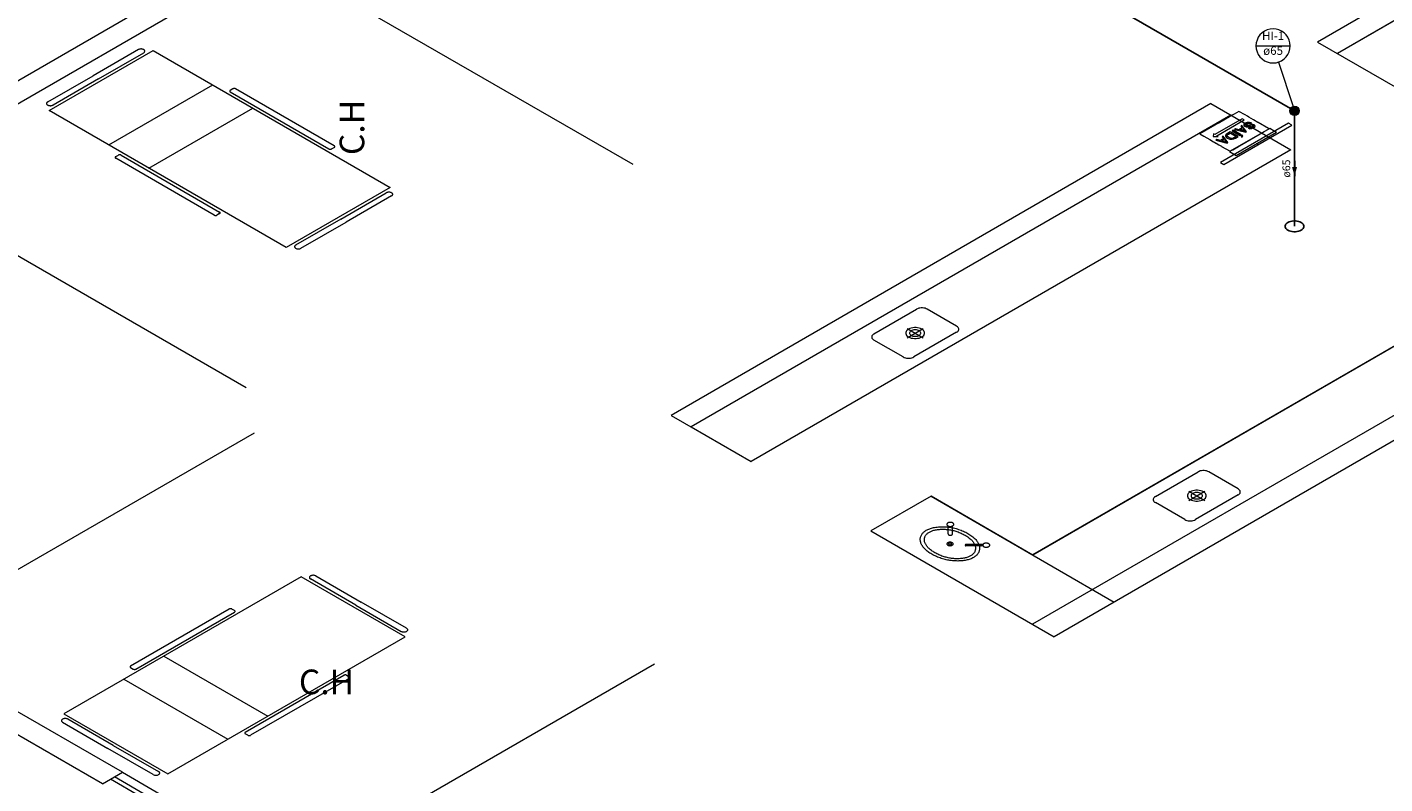
# Model space of a CAD drawing. Units: millimetres. Extents: x 385 to 969, y -103 to 103.
# Drawn here: x 660 to 678, y 65 to 74 of the extents above; entities that cross this region are included whole.
import ezdxf

# ---------------------------------------------------------------- set-up
doc = ezdxf.new("R2010")
doc.units = ezdxf.units.MM
doc.header["$MEASUREMENT"] = 0
for name, color, linetype in [('_ARQ_.10_ELEVISTA1', 1, 'Continuous'), ('_ARQ_.20_ELEVISTA2', 2, 'Continuous'), ('_ARQ_.20_TEXTO', 2, 'Continuous'), ('_ARQ_.30_ALVEXT', 4, 'Continuous'), ('MOBILIA', 253, 'Continuous'), ('Nível_15', 74, 'Continuous')]:
    doc.layers.add(name, color=color, linetype=linetype)
for name, color, linetype, lineweight in [('_ARQ_.20_ESQBXA', 2, 'Continuous', 15), ('HI-Colunas', 4, 'Continuous', 13), ('HI-Condutos (Alimentador e Sub-Ramal)', 10, 'Continuous', 25), ('HI-Indicação coluna', 12, 'Continuous', 13), ('HI-Sentido conduto', 10, 'Continuous', 30), ('HI-Textos conduto', 7, 'Continuous', 9), ('peças sanit', 252, 'Continuous', 9), ('PI-Sinalização', 22, 'Continuous', 18), ('Simbolos', 5, 'Continuous', 20)]:
    doc.layers.add(name, color=color, linetype=linetype, lineweight=lineweight)
doc.styles.add('Arial', font='arial.ttf')

msp = doc.modelspace()

# ---------------------------------------------------------------- hatches: boundary and pattern name
at = {"layer": 'HI-Colunas', "linetype": 'Continuous'}
msp.add_hatch(color=4, dxfattribs=at).paths.add_polyline_path([(676.4702, 73.3344), (676.47, 73.3396), (676.4693, 73.3448), (676.4682, 73.3499), (676.4666, 73.3549), (676.4646, 73.3598), (676.4622, 73.3644), (676.4594, 73.3688), (676.4562, 73.373), (676.4526, 73.3768), (676.4488, 73.3804), (676.4446, 73.3836), (676.4402, 73.3864), (676.4356, 73.3888), (676.4307, 73.3908), (676.4257, 73.3924), (676.4206, 73.3935), (676.4154, 73.3942), (676.4102, 73.3944), (676.405, 73.3942), (676.3998, 73.3935), (676.3947, 73.3924), (676.3897, 73.3908), (676.3849, 73.3888), (676.3802, 73.3864), (676.3758, 73.3836), (676.3716, 73.3804), (676.3678, 73.3768), (676.3643, 73.373), (676.3611, 73.3688), (676.3583, 73.3644), (676.3558, 73.3598), (676.3538, 73.3549), (676.3523, 73.3499), (676.3511, 73.3448), (676.3504, 73.3396), (676.3502, 73.3344), (676.3504, 73.3292), (676.3511, 73.324), (676.3523, 73.3189), (676.3538, 73.3139), (676.3558, 73.3091), (676.3583, 73.3044), (676.3611, 73.3), (676.3643, 73.2959), (676.3678, 73.292), (676.3716, 73.2885), (676.3758, 73.2853), (676.3802, 73.2825), (676.3849, 73.28), (676.3897, 73.278), (676.3947, 73.2765), (676.3998, 73.2753), (676.405, 73.2746), (676.4102, 73.2744), (676.4154, 73.2746), (676.4206, 73.2753), (676.4257, 73.2765), (676.4307, 73.278), (676.4356, 73.28), (676.4402, 73.2825), (676.4446, 73.2853), (676.4488, 73.2885), (676.4526, 73.292), (676.4562, 73.2959), (676.4594, 73.3), (676.4622, 73.3044), (676.4646, 73.3091), (676.4666, 73.3139), (676.4682, 73.3189), (676.4693, 73.324), (676.47, 73.3292)])
at = {"layer": 'HI-Sentido conduto', "linetype": 'Continuous'}
msp.add_hatch(color=10, dxfattribs=at).paths.add_polyline_path([(676.4102, 72.4844), (676.4426, 72.6052), (676.3779, 72.6052)])

# ---------------------------------------------------------------- linework, layer by layer
at = {"layer": '_ARQ_.10_ELEVISTA1', "color": 251, "lineweight": 5, "true_color": 0x636466}
for p, q in [((660.2284, 73.3392), (661.5794, 74.1192)), ((661.3889, 74.1292), (660.8, 73.7892)), ((660.8693, 73.7492), (661.4581, 74.0892)), ((661.5794, 74.1192), (664.6624, 72.3392)), ((660.2111, 73.4492), (660.8, 73.7892)), ((660.8693, 73.7492), (660.2804, 73.4092)), ((661.0054, 72.8906), (662.3564, 73.6706)), ((662.6186, 73.6192), (662.584, 73.5992)), ((662.584, 73.5792), (663.8657, 72.8392)), ((663.935, 72.8792), (662.6533, 73.6192)), ((663.3114, 71.5592), (660.2284, 73.3392)), ((661.525, 72.5906), (662.876, 73.3706)), ((663.9003, 72.8392), (663.935, 72.8592)), ((661.0944, 72.7392), (661.1291, 72.7592)), ((662.3761, 71.9792), (661.0944, 72.7192)), ((661.1637, 72.7592), (662.4454, 72.0192)), ((664.6624, 72.3392), (663.3114, 71.5592)), ((664.0216, 71.9292), (664.6105, 72.2692)), ((664.6798, 72.2292), (664.0909, 71.8892)), ((662.4454, 71.9992), (662.4108, 71.9792)), ((664.0216, 71.9292), (663.4327, 71.5892)), ((663.502, 71.5492), (664.0909, 71.8892)), ((663.502, 71.5492), (664.0909, 71.8892)), ((663.5055, 67.2847), (660.4224, 65.5047)), ((664.8565, 66.5047), (663.5055, 67.2847)), ((664.2156, 66.9147), (663.6267, 67.2547)), ((663.696, 67.2947), (664.2849, 66.9547)), ((663.696, 67.2947), (664.2849, 66.9547)), ((662.5702, 66.8647), (661.2884, 66.1247)), ((662.6394, 66.8447), (662.6048, 66.8647)), ((664.2156, 66.9147), (664.8045, 66.5747)), ((664.8738, 66.6147), (664.2849, 66.9547)), ((661.3577, 66.0847), (662.6394, 66.8247)), ((661.7734, 64.7247), (664.8565, 66.5047)), ((661.719, 66.2533), (663.07, 65.4733)), ((661.2884, 66.1047), (661.3231, 66.0847)), ((662.778, 65.2647), (664.0597, 66.0047)), ((664.0944, 66.0047), (664.129, 65.9847)), ((661.1994, 65.9533), (662.5504, 65.1733)), ((664.129, 65.9647), (662.8473, 65.2247)), ((660.4224, 65.5047), (661.7734, 64.7247)), ((660.4051, 65.3947), (660.994, 65.0547)), ((661.0633, 65.0947), (660.4744, 65.4347)), ((661.0633, 65.0947), (661.6522, 64.7547)), ((662.8127, 65.2247), (662.778, 65.2447)), ((661.5829, 64.7147), (660.994, 65.0547))]:
    msp.add_line(p, q, dxfattribs=at)
for points in [[(661.4581, 74.1292), (661.4516, 74.1323), (661.4442, 74.1348), (661.4362, 74.1365), (661.4278, 74.1373), (661.4192, 74.1373), (661.4108, 74.1365), (661.4028, 74.1348), (661.3954, 74.1323), (661.3889, 74.1292)], [(661.4581, 74.0892), (661.4636, 74.0929), (661.4679, 74.0972), (661.4708, 74.1018), (661.4723, 74.1067), (661.4723, 74.1116), (661.4708, 74.1165), (661.4679, 74.1211), (661.4636, 74.1254), (661.4581, 74.1292)], [(662.584, 73.5992), (662.5812, 73.5973), (662.5791, 73.5951), (662.5776, 73.5928), (662.5769, 73.5904), (662.5769, 73.5879), (662.5776, 73.5855), (662.5791, 73.5832), (662.5812, 73.581), (662.584, 73.5792)], [(662.6533, 73.6192), (662.65, 73.6207), (662.6463, 73.622), (662.6423, 73.6228), (662.6381, 73.6232), (662.6338, 73.6232), (662.6296, 73.6228), (662.6256, 73.622), (662.6219, 73.6207), (662.6186, 73.6192)], [(660.2111, 73.4492), (660.2056, 73.4454), (660.2013, 73.4411), (660.1984, 73.4365), (660.1969, 73.4316), (660.1969, 73.4267), (660.1984, 73.4218), (660.2013, 73.4172), (660.2056, 73.4129), (660.2111, 73.4092)], [(660.2111, 73.4092), (660.2142, 73.4075), (660.2176, 73.406), (660.2212, 73.4047), (660.225, 73.4035), (660.229, 73.4026), (660.233, 73.4018), (660.2372, 73.4013), (660.2414, 73.401), (660.2457, 73.4009), (660.25, 73.401), (660.2542, 73.4013), (660.2584, 73.4018), (660.2625, 73.4026), (660.2664, 73.4035), (660.2702, 73.4047), (660.2738, 73.406), (660.2772, 73.4075), (660.2804, 73.4092)], [(663.935, 72.8592), (663.9377, 72.861), (663.9399, 72.8632), (663.9413, 72.8655), (663.9421, 72.8679), (663.9421, 72.8704), (663.9413, 72.8728), (663.9399, 72.8751), (663.9377, 72.8773), (663.935, 72.8792)], [(661.0944, 72.7392), (661.0917, 72.7373), (661.0895, 72.7351), (661.0881, 72.7328), (661.0873, 72.7304), (661.0873, 72.7279), (661.0881, 72.7255), (661.0895, 72.7232), (661.0917, 72.721), (661.0944, 72.7192)], [(661.1637, 72.7592), (661.1604, 72.7607), (661.1567, 72.762), (661.1527, 72.7628), (661.1485, 72.7632), (661.1442, 72.7632), (661.14, 72.7628), (661.136, 72.762), (661.1323, 72.7607), (661.1291, 72.7592)], [(663.8657, 72.8392), (663.869, 72.8376), (663.8727, 72.8363), (663.8767, 72.8355), (663.8809, 72.8351), (663.8852, 72.8351), (663.8894, 72.8355), (663.8934, 72.8363), (663.8971, 72.8376), (663.9003, 72.8392)], [(664.6798, 72.2692), (664.6732, 72.2723), (664.6658, 72.2748), (664.6578, 72.2765), (664.6494, 72.2773), (664.6409, 72.2773), (664.6324, 72.2765), (664.6244, 72.2748), (664.617, 72.2723), (664.6105, 72.2692)], [(664.6798, 72.2292), (664.6853, 72.2329), (664.6895, 72.2372), (664.6924, 72.2418), (664.6939, 72.2467), (664.6939, 72.2516), (664.6924, 72.2565), (664.6895, 72.2611), (664.6853, 72.2654), (664.6798, 72.2692)], [(662.3761, 71.9792), (662.3794, 71.9776), (662.3831, 71.9763), (662.3871, 71.9755), (662.3913, 71.9751), (662.3956, 71.9751), (662.3998, 71.9755), (662.4038, 71.9763), (662.4075, 71.9776), (662.4108, 71.9792)], [(662.4454, 71.9992), (662.4482, 72.001), (662.4503, 72.0032), (662.4518, 72.0055), (662.4525, 72.0079), (662.4525, 72.0104), (662.4518, 72.0128), (662.4503, 72.0151), (662.4482, 72.0173), (662.4454, 72.0192)], [(663.4327, 71.5892), (663.4298, 71.5873), (663.4272, 71.5854), (663.4249, 71.5833), (663.4229, 71.5811), (663.4213, 71.5788), (663.42, 71.5765), (663.4191, 71.5741), (663.4185, 71.5716), (663.4183, 71.5692), (663.4185, 71.5667), (663.4191, 71.5642), (663.42, 71.5618), (663.4213, 71.5595), (663.4229, 71.5572), (663.4249, 71.555), (663.4272, 71.5529), (663.4298, 71.551), (663.4327, 71.5492)], [(663.4327, 71.5492), (663.4392, 71.546), (663.4466, 71.5435), (663.4546, 71.5418), (663.4631, 71.541), (663.4716, 71.541), (663.48, 71.5418), (663.488, 71.5435), (663.4954, 71.546), (663.502, 71.5492)], [(663.6267, 67.2947), (663.6212, 67.2909), (663.617, 67.2867), (663.614, 67.282), (663.6126, 67.2772), (663.6126, 67.2722), (663.614, 67.2674), (663.617, 67.2628), (663.6212, 67.2585), (663.6267, 67.2547)], [(663.696, 67.2947), (663.6895, 67.2979), (663.6821, 67.3003), (663.674, 67.302), (663.6656, 67.3029), (663.6571, 67.3029), (663.6487, 67.302), (663.6407, 67.3003), (663.6333, 67.2979), (663.6267, 67.2947)], [(662.6048, 66.8647), (662.6015, 66.8663), (662.5978, 66.8675), (662.5938, 66.8684), (662.5896, 66.8688), (662.5854, 66.8688), (662.5811, 66.8684), (662.5771, 66.8675), (662.5734, 66.8663), (662.5702, 66.8647)], [(662.6394, 66.8247), (662.6422, 66.8266), (662.6443, 66.8287), (662.6458, 66.831), (662.6465, 66.8335), (662.6465, 66.8359), (662.6458, 66.8384), (662.6443, 66.8407), (662.6422, 66.8428), (662.6394, 66.8447)], [(664.8045, 66.5747), (664.8111, 66.5715), (664.8184, 66.5691), (664.8265, 66.5674), (664.8349, 66.5665), (664.8434, 66.5665), (664.8518, 66.5674), (664.8599, 66.5691), (664.8673, 66.5715), (664.8738, 66.5747)], [(664.8738, 66.5747), (664.8793, 66.5785), (664.8836, 66.5828), (664.8865, 66.5874), (664.888, 66.5922), (664.888, 66.5972), (664.8865, 66.602), (664.8836, 66.6067), (664.8793, 66.6109), (664.8738, 66.6147)], [(661.2884, 66.1247), (661.2857, 66.1228), (661.2836, 66.1207), (661.2821, 66.1184), (661.2814, 66.1159), (661.2814, 66.1135), (661.2821, 66.111), (661.2836, 66.1087), (661.2857, 66.1066), (661.2884, 66.1047)], [(661.3231, 66.0847), (661.3264, 66.0831), (661.3301, 66.0819), (661.3341, 66.081), (661.3383, 66.0806), (661.3425, 66.0806), (661.3467, 66.081), (661.3508, 66.0819), (661.3545, 66.0831), (661.3577, 66.0847)], [(664.0944, 66.0047), (664.0911, 66.0063), (664.0874, 66.0075), (664.0834, 66.0084), (664.0792, 66.0088), (664.0749, 66.0088), (664.0707, 66.0084), (664.0667, 66.0075), (664.063, 66.0063), (664.0597, 66.0047)], [(664.129, 65.9647), (664.1318, 65.9666), (664.1339, 65.9687), (664.1354, 65.971), (664.1361, 65.9735), (664.1361, 65.9759), (664.1354, 65.9784), (664.1339, 65.9807), (664.1318, 65.9828), (664.129, 65.9847)], [(660.4744, 65.4347), (660.4678, 65.4379), (660.4604, 65.4403), (660.4524, 65.442), (660.444, 65.4429), (660.4355, 65.4429), (660.4271, 65.442), (660.419, 65.4403), (660.4116, 65.4379), (660.4051, 65.4347)], [(660.4051, 65.4347), (660.3996, 65.4309), (660.3953, 65.4267), (660.3924, 65.422), (660.3909, 65.4172), (660.3909, 65.4122), (660.3924, 65.4074), (660.3953, 65.4028), (660.3996, 65.3985), (660.4051, 65.3947)], [(662.778, 65.2647), (662.7753, 65.2628), (662.7731, 65.2607), (662.7717, 65.2584), (662.7709, 65.2559), (662.7709, 65.2535), (662.7717, 65.251), (662.7731, 65.2487), (662.7753, 65.2466), (662.778, 65.2447)], [(662.8127, 65.2247), (662.8159, 65.2231), (662.8196, 65.2219), (662.8236, 65.221), (662.8278, 65.2206), (662.8321, 65.2206), (662.8363, 65.221), (662.8403, 65.2219), (662.844, 65.2231), (662.8473, 65.2247)], [(661.6522, 64.7147), (661.6577, 64.7185), (661.6619, 64.7228), (661.6649, 64.7274), (661.6663, 64.7322), (661.6663, 64.7372), (661.6649, 64.742), (661.6619, 64.7467), (661.6577, 64.7509), (661.6522, 64.7547)], [(661.5829, 64.7147), (661.5894, 64.7115), (661.5968, 64.7091), (661.6049, 64.7074), (661.6133, 64.7065), (661.6218, 64.7065), (661.6302, 64.7074), (661.6382, 64.7091), (661.6456, 64.7115), (661.6522, 64.7147)]]:
    msp.add_lwpolyline(points, dxfattribs=at)
at = {"layer": '_ARQ_.20_ELEVISTA2', "color": 251, "lineweight": 5, "true_color": 0x636466}
for points in [[(671.6263, 67.8878), (671.6365, 67.8934), (671.6473, 67.8987), (671.6585, 67.9036), (671.6702, 67.9081), (671.6823, 67.9123), (671.6948, 67.916), (671.7077, 67.9194), (671.7208, 67.9224), (671.7342, 67.9249), (671.7342, 67.9249), (671.7342, 67.9249), (671.7342, 67.9249), (671.7502, 67.9274), (671.7663, 67.9294), (671.7826, 67.9311), (671.799, 67.9322), (671.8155, 67.933), (671.832, 67.9333), (671.8485, 67.9331), (671.865, 67.9325), (671.8815, 67.9315), (671.8815, 67.9315), (671.8815, 67.9315), (671.8815, 67.9315), (671.8984, 67.93), (671.9152, 67.9281), (671.9318, 67.9258), (671.9483, 67.9232), (671.9646, 67.9202), (671.9807, 67.9169), (671.9966, 67.9132), (672.0122, 67.9092), (672.0275, 67.9048), (672.0275, 67.9048), (672.0275, 67.9048), (672.0275, 67.9048), (672.0444, 67.8995), (672.061, 67.8939), (672.0773, 67.8879), (672.0932, 67.8817), (672.1088, 67.8751), (672.1239, 67.8682), (672.1386, 67.861), (672.1529, 67.8536), (672.1668, 67.8459), (672.1668, 67.8459), (672.1668, 67.8459), (672.1668, 67.8459), (672.1802, 67.8379), (672.1931, 67.8296), (672.2055, 67.8211), (672.2174, 67.8124), (672.2288, 67.8034), (672.2397, 67.7942), (672.25, 67.7848), (672.2597, 67.7752), (672.2689, 67.7654), (672.2689, 67.7654), (672.2689, 67.7654), (672.2689, 67.7654), (672.2765, 67.7566), (672.2835, 67.7476), (672.2899, 67.7384), (672.2956, 67.7291), (672.3008, 67.7197), (672.3053, 67.7102), (672.3092, 67.7006), (672.3125, 67.6909), (672.3151, 67.6811), (672.3151, 67.6811), (672.3151, 67.6811), (672.3151, 67.6811), (672.3169, 67.6716), (672.3179, 67.6621), (672.3182, 67.6526), (672.3177, 67.643), (672.3164, 67.6335), (672.3144, 67.624), (672.3116, 67.6146), (672.308, 67.6053), (672.3037, 67.5961), (672.3037, 67.5961), (672.3037, 67.5961), (672.3037, 67.5961), (672.2993, 67.5884), (672.2942, 67.5808), (672.2884, 67.5734), (672.2818, 67.5661), (672.2746, 67.5591), (672.2667, 67.5524), (672.2582, 67.5459), (672.2491, 67.5397), (672.2394, 67.5338), (672.2394, 67.5338), (672.2394, 67.5338), (672.2394, 67.5338), (672.2292, 67.5282), (672.2184, 67.5229), (672.2072, 67.518), (672.1955, 67.5135), (672.1834, 67.5093), (672.1709, 67.5055), (672.158, 67.5022), (672.1449, 67.4992), (672.1315, 67.4967), (672.1315, 67.4967), (672.1315, 67.4967), (672.1315, 67.4967), (672.1155, 67.4942), (672.0994, 67.4921), (672.0831, 67.4905), (672.0667, 67.4893), (672.0502, 67.4886), (672.0337, 67.4883), (672.0172, 67.4885), (672.0006, 67.4891), (671.9842, 67.4901), (671.9842, 67.4901), (671.9842, 67.4901), (671.9842, 67.4901), (671.9673, 67.4916), (671.9505, 67.4935), (671.9339, 67.4957), (671.9174, 67.4983), (671.9011, 67.5013), (671.885, 67.5047), (671.8691, 67.5084), (671.8535, 67.5124), (671.8382, 67.5168), (671.8382, 67.5168), (671.8382, 67.5168), (671.8382, 67.5168), (671.8213, 67.5221), (671.8047, 67.5277), (671.7884, 67.5336), (671.7725, 67.5399), (671.7569, 67.5465), (671.7418, 67.5534), (671.7271, 67.5605), (671.7128, 67.568), (671.6989, 67.5757), (671.6989, 67.5757), (671.6989, 67.5757), (671.6989, 67.5757), (671.6855, 67.5837), (671.6726, 67.592), (671.6602, 67.6005), (671.6483, 67.6092), (671.6369, 67.6182), (671.626, 67.6274), (671.6157, 67.6368), (671.606, 67.6464), (671.5968, 67.6562), (671.5968, 67.6562), (671.5968, 67.6562), (671.5968, 67.6562), (671.5892, 67.665), (671.5822, 67.674), (671.5758, 67.6832), (671.5701, 67.6925), (671.5649, 67.7019), (671.5604, 67.7114), (671.5565, 67.721), (671.5532, 67.7307), (671.5506, 67.7404), (671.5506, 67.7404), (671.5506, 67.7404), (671.5506, 67.7404), (671.5488, 67.7499), (671.5478, 67.7595), (671.5475, 67.769), (671.548, 67.7785), (671.5493, 67.7881), (671.5513, 67.7975), (671.5541, 67.8069), (671.5577, 67.8163), (671.562, 67.8255), (671.562, 67.8255), (671.562, 67.8255), (671.562, 67.8255), (671.5664, 67.8332), (671.5715, 67.8408), (671.5773, 67.8482), (671.5839, 67.8554), (671.5911, 67.8624), (671.5989, 67.8692), (671.6075, 67.8757), (671.6166, 67.8819), (671.6263, 67.8878), (671.6263, 67.8878), (671.6263, 67.8878)], [(671.7364, 67.5954), (671.7247, 67.6024), (671.7134, 67.6096), (671.7025, 67.6171), (671.692, 67.6247), (671.682, 67.6325), (671.6724, 67.6405), (671.6633, 67.6487), (671.6546, 67.6571), (671.6465, 67.6656), (671.6465, 67.6656), (671.6465, 67.6656), (671.6465, 67.6656), (671.6398, 67.6732), (671.6336, 67.6809), (671.6279, 67.6888), (671.6227, 67.6968), (671.6181, 67.7049), (671.6139, 67.713), (671.6104, 67.7213), (671.6073, 67.7297), (671.6048, 67.7381), (671.6048, 67.7381), (671.6048, 67.7381), (671.6048, 67.7381), (671.603, 67.7462), (671.6019, 67.7544), (671.6014, 67.7626), (671.6016, 67.7708), (671.6025, 67.779), (671.604, 67.7872), (671.6062, 67.7953), (671.6091, 67.8033), (671.6126, 67.8113), (671.6126, 67.8113), (671.6126, 67.8113), (671.6126, 67.8113), (671.6161, 67.8178), (671.6202, 67.8242), (671.625, 67.8305), (671.6304, 67.8366), (671.6364, 67.8425), (671.6429, 67.8481), (671.65, 67.8536), (671.6576, 67.8588), (671.6658, 67.8638), (671.6658, 67.8638), (671.6658, 67.8638), (671.6658, 67.8638), (671.6744, 67.8685), (671.6834, 67.8729), (671.6929, 67.877), (671.7028, 67.8808), (671.713, 67.8842), (671.7235, 67.8873), (671.7344, 67.8901), (671.7454, 67.8925), (671.7567, 67.8945), (671.7567, 67.8945), (671.7567, 67.8945), (671.7567, 67.8945), (671.7705, 67.8966), (671.7845, 67.8982), (671.7985, 67.8995), (671.8126, 67.9004), (671.8268, 67.9009), (671.8411, 67.901), (671.8553, 67.9007), (671.8695, 67.9), (671.8836, 67.899), (671.8836, 67.899), (671.8836, 67.899), (671.8836, 67.899), (671.8981, 67.8976), (671.9126, 67.8958), (671.9269, 67.8937), (671.9411, 67.8914), (671.9551, 67.8887), (671.9689, 67.8857), (671.9826, 67.8824), (671.996, 67.8788), (672.0091, 67.875), (672.0091, 67.875), (672.0091, 67.875), (672.0091, 67.875), (672.0239, 67.8702), (672.0383, 67.8653), (672.0525, 67.86), (672.0664, 67.8545), (672.0799, 67.8487), (672.0932, 67.8426), (672.106, 67.8363), (672.1185, 67.8298), (672.1306, 67.823), (672.1306, 67.823), (672.1306, 67.823), (672.1306, 67.823), (672.1423, 67.816), (672.1537, 67.8088), (672.1646, 67.8014), (672.175, 67.7938), (672.1851, 67.7859), (672.1947, 67.7779), (672.2038, 67.7697), (672.2124, 67.7614), (672.2206, 67.7529), (672.2206, 67.7529), (672.2206, 67.7529), (672.2206, 67.7529), (672.2273, 67.7453), (672.2335, 67.7375), (672.2392, 67.7297), (672.2443, 67.7217), (672.249, 67.7136), (672.2531, 67.7054), (672.2567, 67.6971), (672.2597, 67.6888), (672.2622, 67.6804), (672.2622, 67.6804), (672.2622, 67.6804), (672.2622, 67.6804), (672.264, 67.6722), (672.2652, 67.664), (672.2656, 67.6558), (672.2654, 67.6476), (672.2646, 67.6394), (672.263, 67.6313), (672.2608, 67.6232), (672.258, 67.6151), (672.2545, 67.6072), (672.2545, 67.6072), (672.2545, 67.6072), (672.2545, 67.6072), (672.251, 67.6006), (672.2468, 67.5942), (672.242, 67.588), (672.2367, 67.5819), (672.2307, 67.576), (672.2241, 67.5703), (672.217, 67.5648), (672.2094, 67.5596), (672.2013, 67.5546), (672.2013, 67.5546), (672.2013, 67.5546), (672.2013, 67.5546), (672.1927, 67.5499), (672.1836, 67.5455), (672.1741, 67.5414), (672.1643, 67.5377), (672.1541, 67.5342), (672.1435, 67.5311), (672.1327, 67.5283), (672.1216, 67.5259), (672.1103, 67.5239), (672.1103, 67.5239), (672.1103, 67.5239), (672.1103, 67.5239), (672.0965, 67.5219), (672.0826, 67.5202), (672.0685, 67.519), (672.0544, 67.5181), (672.0402, 67.5176), (672.026, 67.5175), (672.0118, 67.5177), (671.9976, 67.5184), (671.9835, 67.5194), (671.9835, 67.5194), (671.9835, 67.5194), (671.9835, 67.5194), (671.9689, 67.5209), (671.9545, 67.5226), (671.9402, 67.5247), (671.926, 67.5271), (671.912, 67.5298), (671.8981, 67.5328), (671.8845, 67.536), (671.8711, 67.5396), (671.8579, 67.5435), (671.8579, 67.5435), (671.8579, 67.5435), (671.8579, 67.5435), (671.8432, 67.5482), (671.8287, 67.5532), (671.8145, 67.5585), (671.8007, 67.564), (671.7871, 67.5698), (671.7739, 67.5758), (671.761, 67.5821), (671.7485, 67.5887), (671.7364, 67.5954), (671.7364, 67.5954), (671.7364, 67.5954)], [(671.9064, 67.6936), (671.9117, 67.691), (671.9177, 67.689), (671.9242, 67.6876), (671.9311, 67.6869), (671.938, 67.6869), (671.9448, 67.6876), (671.9514, 67.689), (671.9574, 67.691), (671.9627, 67.6936), (671.9672, 67.6966), (671.9706, 67.7001), (671.973, 67.7039), (671.9742, 67.7078), (671.9742, 67.7118), (671.973, 67.7158), (671.9706, 67.7195), (671.9672, 67.723), (671.9627, 67.7261), (671.9574, 67.7286), (671.9514, 67.7306), (671.9448, 67.732), (671.938, 67.7327), (671.9311, 67.7327), (671.9242, 67.732), (671.9177, 67.7306), (671.9117, 67.7286), (671.9064, 67.7261), (671.9019, 67.723), (671.8984, 67.7195), (671.8961, 67.7158), (671.8949, 67.7118), (671.8949, 67.7078), (671.8961, 67.7039), (671.8984, 67.7001), (671.9019, 67.6966), (671.9064, 67.6936)], [(671.9213, 67.7022), (671.9238, 67.701), (671.9266, 67.7), (671.9297, 67.6994), (671.9329, 67.6991), (671.9362, 67.6991), (671.9394, 67.6994), (671.9424, 67.7), (671.9453, 67.701), (671.9478, 67.7022), (671.9498, 67.7036), (671.9515, 67.7052), (671.9526, 67.707), (671.9532, 67.7089), (671.9532, 67.7107), (671.9526, 67.7126), (671.9515, 67.7144), (671.9498, 67.716), (671.9478, 67.7174), (671.9453, 67.7186), (671.9424, 67.7196), (671.9394, 67.7202), (671.9362, 67.7206), (671.9329, 67.7206), (671.9297, 67.7202), (671.9266, 67.7196), (671.9238, 67.7186), (671.9213, 67.7174), (671.9192, 67.716), (671.9176, 67.7144), (671.9165, 67.7126), (671.9159, 67.7107), (671.9159, 67.7089), (671.9165, 67.707), (671.9176, 67.7052), (671.9192, 67.7036), (671.9213, 67.7022)]]:
    msp.add_lwpolyline(points, dxfattribs=at)
at = {"layer": '_ARQ_.20_ESQBXA', "color": 251, "lineweight": 5, "ltscale": 0.04, "true_color": 0x636466}
for p, q in [((679.2504, 71.169), (673.0098, 67.566)), ((670.9449, 70.4381), (671.4992, 70.7581)), ((672.0188, 70.5381), (671.6377, 70.7581)), ((671.3779, 70.5081), (671.5858, 70.3881)), ((671.3779, 70.3881), (671.5858, 70.5081)), ((672.0188, 70.4581), (671.4645, 70.1381)), ((671.326, 70.1381), (670.9449, 70.3581)), ((674.6033, 68.326), (675.1576, 68.646)), ((675.6772, 68.426), (675.2962, 68.646)), ((673.0098, 67.566), (671.6875, 68.3294)), ((675.0363, 68.396), (675.2442, 68.276)), ((675.0363, 68.276), (675.2442, 68.396)), ((675.6772, 68.346), (675.1229, 68.026)), ((674.9844, 68.026), (674.6033, 68.246)), ((667.5203, 60.9048), (661.0252, 64.6548)), ((667.5723, 60.9348), (661.0771, 64.6848))]:
    msp.add_line(p, q, dxfattribs=at)
for points in [[(684.7746, 77.6852), (683.9951, 78.1352), (676.9665, 74.0772)], [(675.5808, 73.2772), (668.5693, 69.2291), (669.3488, 68.7791)], [(676.3602, 72.8272), (669.3488, 68.7791)], [(671.6377, 70.7581), (671.6247, 70.7645), (671.6099, 70.7694), (671.5938, 70.7728), (671.577, 70.7745), (671.5599, 70.7745), (671.5431, 70.7728), (671.5271, 70.7694), (671.5123, 70.7645), (671.4992, 70.7581)], [(670.9449, 70.4381), (670.9339, 70.4306), (670.9254, 70.422), (670.9196, 70.4128), (670.9166, 70.4031), (670.9166, 70.3932), (670.9196, 70.3835), (670.9254, 70.3742), (670.9339, 70.3657), (670.9449, 70.3581)], [(671.3953, 70.3981), (671.4116, 70.3902), (671.4301, 70.384), (671.4502, 70.3798), (671.4712, 70.3777), (671.4925, 70.3777), (671.5136, 70.3798), (671.5336, 70.384), (671.5521, 70.3902), (671.5685, 70.3981), (671.5822, 70.4076), (671.5929, 70.4182), (671.6002, 70.4298), (671.6039, 70.442), (671.6039, 70.4543), (671.6002, 70.4664), (671.5929, 70.478), (671.5822, 70.4887), (671.5685, 70.4981), (671.5521, 70.5061), (671.5336, 70.5122), (671.5136, 70.5164), (671.4925, 70.5186), (671.4712, 70.5186), (671.4502, 70.5164), (671.4301, 70.5122), (671.4116, 70.5061), (671.3953, 70.4981), (671.3815, 70.4887), (671.3709, 70.478), (671.3636, 70.4664), (671.3599, 70.4543), (671.3599, 70.442), (671.3636, 70.4298), (671.3709, 70.4182), (671.3815, 70.4076), (671.3953, 70.3981)], [(671.4299, 70.4181), (671.4397, 70.4134), (671.4508, 70.4097), (671.4628, 70.4072), (671.4755, 70.4059), (671.4883, 70.4059), (671.5009, 70.4072), (671.5129, 70.4097), (671.524, 70.4134), (671.5338, 70.4181), (671.5421, 70.4238), (671.5485, 70.4302), (671.5528, 70.4372), (671.5551, 70.4444), (671.5551, 70.4518), (671.5528, 70.4591), (671.5485, 70.4661), (671.5421, 70.4725), (671.5338, 70.4781), (671.524, 70.4829), (671.5129, 70.4866), (671.5009, 70.4891), (671.4883, 70.4904), (671.4755, 70.4904), (671.4628, 70.4891), (671.4508, 70.4866), (671.4397, 70.4829), (671.4299, 70.4781), (671.4217, 70.4725), (671.4153, 70.4661), (671.4109, 70.4591), (671.4087, 70.4518), (671.4087, 70.4444), (671.4109, 70.4372), (671.4153, 70.4302), (671.4217, 70.4238), (671.4299, 70.4181)], [(672.0188, 70.4581), (672.0298, 70.4657), (672.0383, 70.4742), (672.0442, 70.4835), (672.0471, 70.4932), (672.0471, 70.5031), (672.0442, 70.5128), (672.0383, 70.522), (672.0298, 70.5306), (672.0188, 70.5381)], [(671.326, 70.1381), (671.3391, 70.1318), (671.3539, 70.1269), (671.3699, 70.1235), (671.3867, 70.1218), (671.4038, 70.1218), (671.4206, 70.1235), (671.4367, 70.1269), (671.4515, 70.1318), (671.4645, 70.1381)], [(675.2962, 68.646), (675.2831, 68.6523), (675.2683, 68.6572), (675.2522, 68.6606), (675.2354, 68.6623), (675.2183, 68.6623), (675.2015, 68.6606), (675.1855, 68.6572), (675.1707, 68.6523), (675.1576, 68.646)], [(674.6033, 68.326), (674.5924, 68.3184), (674.5838, 68.3099), (674.578, 68.3006), (674.575, 68.2909), (674.575, 68.281), (674.578, 68.2713), (674.5838, 68.262), (674.5924, 68.2535), (674.6033, 68.246)], [(675.0537, 68.286), (675.07, 68.278), (675.0885, 68.2719), (675.1086, 68.2676), (675.1296, 68.2655), (675.1509, 68.2655), (675.172, 68.2676), (675.192, 68.2719), (675.2105, 68.278), (675.2269, 68.286), (675.2406, 68.2954), (675.2513, 68.3061), (675.2586, 68.3176), (675.2623, 68.3298), (675.2623, 68.3421), (675.2586, 68.3543), (675.2513, 68.3658), (675.2406, 68.3765), (675.2269, 68.386), (675.2105, 68.3939), (675.192, 68.4), (675.172, 68.4043), (675.1509, 68.4064), (675.1296, 68.4064), (675.1086, 68.4043), (675.0885, 68.4), (675.07, 68.3939), (675.0537, 68.386), (675.0399, 68.3765), (675.0293, 68.3658), (675.022, 68.3543), (675.0183, 68.3421), (675.0183, 68.3298), (675.022, 68.3176), (675.0293, 68.3061), (675.0399, 68.2954), (675.0537, 68.286)], [(675.0883, 68.306), (675.0981, 68.3012), (675.1092, 68.2975), (675.1212, 68.295), (675.1339, 68.2937), (675.1467, 68.2937), (675.1593, 68.295), (675.1713, 68.2975), (675.1824, 68.3012), (675.1922, 68.306), (675.2005, 68.3116), (675.2069, 68.318), (675.2112, 68.325), (675.2135, 68.3323), (675.2135, 68.3396), (675.2112, 68.3469), (675.2069, 68.3539), (675.2005, 68.3603), (675.1922, 68.366), (675.1824, 68.3707), (675.1713, 68.3744), (675.1593, 68.3769), (675.1467, 68.3782), (675.1339, 68.3782), (675.1212, 68.3769), (675.1092, 68.3744), (675.0981, 68.3707), (675.0883, 68.366), (675.0801, 68.3603), (675.0737, 68.3539), (675.0693, 68.3469), (675.0671, 68.3396), (675.0671, 68.3323), (675.0693, 68.325), (675.0737, 68.318), (675.0801, 68.3116), (675.0883, 68.306)], [(675.6772, 68.346), (675.6882, 68.3535), (675.6967, 68.362), (675.7026, 68.3713), (675.7055, 68.381), (675.7055, 68.3909), (675.7026, 68.4006), (675.6967, 68.4099), (675.6882, 68.4184), (675.6772, 68.426)], [(674.9844, 68.026), (674.9975, 68.0196), (675.0123, 68.0147), (675.0283, 68.0113), (675.0451, 68.0096), (675.0622, 68.0096), (675.079, 68.0113), (675.0951, 68.0147), (675.1099, 68.0196), (675.1229, 68.026)]]:
    msp.add_lwpolyline(points, dxfattribs=at)
at = {"layer": '_ARQ_.30_ALVEXT', "color": 251, "lineweight": 5, "true_color": 0x636466}
for p, q in [((652.4633, 69.4779), (683.6614, 87.4901)), ((652.983, 69.4779), (667.8699, 78.0729)), ((661.181, 64.7448), (659.016, 65.9948)), ((660.9212, 64.5948), (658.7562, 65.8448)), ((660.9212, 64.5948), (661.181, 64.7448)), ((661.181, 64.7448), (667.6762, 60.9948))]:
    msp.add_line(p, q, dxfattribs=at)
at = {"layer": 'HI-Colunas'}
msp.add_circle((676.4102, 73.3344), 0.06, dxfattribs=at)
at = {"layer": 'HI-Condutos (Alimentador e Sub-Ramal)'}
for p, q in [((668.1802, 78.086), (676.3583, 73.3644)), ((676.4102, 73.2744), (676.4102, 71.8344))]:
    msp.add_line(p, q, dxfattribs=at)
msp.add_lwpolyline([(676.3236, 71.7844), (676.34, 71.7765), (676.3585, 71.7703), (676.3785, 71.7661), (676.3995, 71.764), (676.4209, 71.764), (676.4419, 71.7661), (676.462, 71.7703), (676.4805, 71.7765), (676.4968, 71.7844), (676.5105, 71.7939), (676.5212, 71.8045), (676.5285, 71.8161), (676.5322, 71.8283), (676.5322, 71.8406), (676.5285, 71.8527), (676.5212, 71.8643), (676.5105, 71.875), (676.4968, 71.8844), (676.4805, 71.8923), (676.462, 71.8985), (676.4419, 71.9027), (676.4209, 71.9049), (676.3995, 71.9049), (676.3785, 71.9027), (676.3585, 71.8985), (676.34, 71.8923), (676.3236, 71.8844), (676.3099, 71.875), (676.2992, 71.8643), (676.2919, 71.8527), (676.2882, 71.8406), (676.2882, 71.8283), (676.2919, 71.8161), (676.2992, 71.8045), (676.3099, 71.7939), (676.3236, 71.7844)], dxfattribs=at)
at = {"layer": 'HI-Indicação coluna'}
for p, q in [((675.9095, 74.1778), (676.3537, 74.1778)), ((676.2013, 73.9668), (676.3914, 73.3914))]:
    msp.add_line(p, q, dxfattribs=at)
msp.add_lwpolyline([(676.3537, 74.1778), (676.3503, 74.2163), (676.3403, 74.2537), (676.324, 74.2888), (676.3017, 74.3205), (676.2744, 74.3479), (676.2426, 74.3701), (676.2076, 74.3865), (676.1702, 74.3965), (676.1316, 74.3999), (676.093, 74.3965), (676.0556, 74.3865), (676.0205, 74.3701), (675.9888, 74.3479), (675.9614, 74.3205), (675.9392, 74.2888), (675.9229, 74.2537), (675.9128, 74.2163), (675.9095, 74.1778), (675.9128, 74.1392), (675.9229, 74.1018), (675.9392, 74.0667), (675.9614, 74.035), (675.9888, 74.0076), (676.0205, 73.9854), (676.0556, 73.969), (676.093, 73.959), (676.1316, 73.9556), (676.1702, 73.959), (676.2076, 73.969), (676.2426, 73.9854), (676.2744, 74.0076), (676.3017, 74.035), (676.324, 74.0667), (676.3403, 74.1018), (676.3503, 74.1392), (676.3537, 74.1778)], dxfattribs=at)
at = {"layer": 'HI-Sentido conduto'}
msp.add_lwpolyline([(676.4102, 72.6844), (676.4102, 72.4844)], dxfattribs=at)
at = {"layer": 'MOBILIA', "color": 251, "lineweight": 5, "ltscale": 0.1, "true_color": 0x636466}
for p, q in [((663.1366, 75.3401), (667.8131, 72.6401)), ((658.1137, 72.4401), (662.7902, 69.7401)), ((658.221, 66.4537), (662.8976, 69.1537)), ((663.4172, 63.4537), (668.0937, 66.1537))]:
    msp.add_line(p, q, dxfattribs=at)
at = {"layer": 'Nível_15', "color": 251, "lineweight": 5, "true_color": 0x636466}
for p, q in [((683.7353, 78.2852), (676.7067, 74.2272)), ((683.9951, 78.1352), (676.9665, 74.0772)), ((676.7067, 74.2272), (677.7459, 73.6272)), ((675.321, 73.4272), (668.3095, 69.3791)), ((675.321, 73.4272), (676.3602, 72.8272)), ((675.5808, 73.2772), (668.5693, 69.2291)), ((676.3602, 72.8272), (669.3488, 68.7791)), ((679.2483, 71.1702), (673.0077, 67.5672)), ((680.0277, 70.7202), (673.0072, 66.6669)), ((680.3095, 70.5575), (673.2889, 66.5042)), ((668.3095, 69.3791), (669.3488, 68.7791)), ((671.6875, 68.3294), (670.9076, 67.8791)), ((671.6875, 68.3294), (674.0689, 66.9545)), ((670.9076, 67.8791), (673.2889, 66.5042))]:
    msp.add_line(p, q, dxfattribs=at)
at = {"layer": 'peças sanit', "color": 251, "lineweight": 5, "true_color": 0x636466}
for p, q in [((671.9088, 67.8401), (671.9088, 67.9439)), ((671.9666, 67.8401), (671.9666, 67.9439)), ((672.1327, 67.6982), (672.1327, 67.6897)), ((672.3356, 67.701), (672.1376, 67.701)), ((672.3356, 67.6869), (672.1376, 67.6869)), ((672.3356, 67.701), (672.3356, 67.6869)), ((672.3635, 67.7039), (672.3405, 67.7039)), ((672.3635, 67.6841), (672.3405, 67.6841))]:
    msp.add_line(p, q, dxfattribs=at)
at = {"layer": 'peças sanit', "lineweight": 5}
for points in [[(671.9666, 67.9439), (671.9711, 67.9463), (671.9749, 67.9491), (671.9781, 67.9522), (671.9805, 67.9554), (671.9821, 67.9588), (671.9829, 67.9624), (671.9829, 67.9659), (671.982, 67.9694), (671.9803, 67.9729), (671.9778, 67.9761), (671.9746, 67.9791), (671.9707, 67.9819), (671.9662, 67.9843), (671.9612, 67.9863), (671.9557, 67.988), (671.9499, 67.9892), (671.9439, 67.9899), (671.9377, 67.9901), (671.9316, 67.9899), (671.9256, 67.9892), (671.9198, 67.988), (671.9143, 67.9863), (671.9093, 67.9843), (671.9048, 67.9819), (671.9009, 67.9791), (671.8976, 67.9761), (671.8952, 67.9729), (671.8935, 67.9694), (671.8926, 67.9659), (671.8926, 67.9624), (671.8934, 67.9588), (671.895, 67.9554), (671.8974, 67.9522), (671.9005, 67.9491), (671.9044, 67.9463), (671.9088, 67.9439)], [(671.9088, 67.9439), (671.9145, 67.9416), (671.9207, 67.9398), (671.9274, 67.9385), (671.9342, 67.9379), (671.9412, 67.9379), (671.9481, 67.9385), (671.9547, 67.9398), (671.961, 67.9416), (671.9666, 67.9439)], [(671.9088, 67.8401), (671.909, 67.8382), (671.9096, 67.8363), (671.9106, 67.8344), (671.9119, 67.8326), (671.9136, 67.8309), (671.9156, 67.8294), (671.9179, 67.828), (671.9205, 67.8267), (671.9233, 67.8256), (671.9263, 67.8248), (671.9294, 67.8241), (671.9327, 67.8237), (671.9361, 67.8234), (671.9394, 67.8234), (671.9428, 67.8237), (671.946, 67.8241), (671.9492, 67.8248), (671.9522, 67.8256), (671.955, 67.8267), (671.9576, 67.828), (671.9599, 67.8294), (671.9619, 67.8309), (671.9636, 67.8326), (671.9649, 67.8344), (671.9659, 67.8363), (671.9664, 67.8382), (671.9666, 67.8401)], [(672.1376, 67.701), (672.1367, 67.701), (672.1359, 67.7009), (672.1351, 67.7007), (672.1344, 67.7004), (672.1338, 67.7), (672.1333, 67.6996), (672.133, 67.6992), (672.1327, 67.6987), (672.1327, 67.6982)], [(672.1327, 67.6897), (672.1327, 67.6892), (672.133, 67.6888), (672.1333, 67.6883), (672.1338, 67.6879), (672.1344, 67.6876), (672.1351, 67.6873), (672.1359, 67.6871), (672.1367, 67.6869), (672.1376, 67.6869)], [(672.3405, 67.7039), (672.3397, 67.7038), (672.3388, 67.7037), (672.3381, 67.7035), (672.3374, 67.7032), (672.3368, 67.7029), (672.3363, 67.7025), (672.3359, 67.702), (672.3357, 67.7015), (672.3356, 67.701)], [(672.3356, 67.6869), (672.3357, 67.6864), (672.3359, 67.6859), (672.3363, 67.6855), (672.3368, 67.6851), (672.3374, 67.6847), (672.3381, 67.6844), (672.3388, 67.6842), (672.3397, 67.6841), (672.3405, 67.6841)], [(672.3635, 67.7039), (672.3621, 67.7017), (672.3611, 67.6996), (672.3605, 67.6973), (672.3601, 67.6951), (672.3601, 67.6928), (672.3605, 67.6906), (672.3611, 67.6884), (672.3621, 67.6862), (672.3635, 67.6841)], [(672.3635, 67.6841), (672.3666, 67.6805), (672.3706, 67.6772), (672.3754, 67.6744), (672.3809, 67.672), (672.387, 67.6701), (672.3935, 67.6687), (672.4003, 67.668), (672.4072, 67.6679), (672.4141, 67.6683), (672.4208, 67.6694), (672.4271, 67.671), (672.4329, 67.6732), (672.438, 67.6759), (672.4424, 67.679), (672.4459, 67.6824), (672.4485, 67.6861), (672.4501, 67.69), (672.4506, 67.694), (672.4501, 67.698), (672.4485, 67.7018), (672.4459, 67.7055), (672.4424, 67.709), (672.438, 67.7121), (672.4329, 67.7147), (672.4271, 67.7169), (672.4208, 67.7185), (672.4141, 67.7196), (672.4072, 67.7201), (672.4003, 67.7199), (672.3935, 67.7192), (672.387, 67.7179), (672.3809, 67.716), (672.3754, 67.7136), (672.3706, 67.7107), (672.3666, 67.7074), (672.3635, 67.7039)]]:
    msp.add_lwpolyline(points, dxfattribs=at)
at = {"layer": 'PI-Sinalização'}
for p, q in [((676.3311, 73.1732), (675.4477, 72.6632)), ((675.491, 72.6382), (676.3744, 73.1482)), ((676.3484, 73.1632), (676.3311, 73.1732)), ((676.3571, 73.1582), (676.3484, 73.1632)), ((676.3484, 73.1632), (676.3571, 73.1582)), ((676.3744, 73.1482), (676.3571, 73.1582)), ((675.4477, 72.6632), (675.491, 72.6382))]:
    msp.add_line(p, q, dxfattribs=at)
msp.add_lwpolyline([(675.9301, 72.8927), (675.9304, 72.8926), (675.9308, 72.8924), (675.9312, 72.8924), (675.9316, 72.8923), (675.9321, 72.8923), (675.9325, 72.8924), (675.9329, 72.8924), (675.9333, 72.8926), (675.9336, 72.8927), (675.9339, 72.8929), (675.9341, 72.8931), (675.9342, 72.8934), (675.9343, 72.8936), (675.9343, 72.8939), (675.9342, 72.8941), (675.9341, 72.8943), (675.9339, 72.8945), (675.9336, 72.8947), (675.9333, 72.8949), (675.9329, 72.895), (675.9325, 72.8951), (675.9321, 72.8951), (675.9316, 72.8951), (675.9312, 72.8951), (675.9308, 72.895), (675.9304, 72.8949), (675.9301, 72.8947), (675.9298, 72.8945), (675.9296, 72.8943), (675.9295, 72.8941), (675.9294, 72.8939), (675.9294, 72.8936), (675.9295, 72.8934), (675.9296, 72.8931), (675.9298, 72.8929), (675.9301, 72.8927)], dxfattribs=at)
at = {"layer": 'Simbolos'}
for p, q in [((675.7282, 73.2302), (675.3748, 73.0262)), ((675.4004, 73.0114), (675.7538, 73.2154)), ((675.5632, 73.2553), (675.4387, 73.1835)), ((675.578, 73.2639), (675.5632, 73.2553)), ((675.5991, 73.2761), (675.578, 73.2639)), ((675.6187, 73.2874), (675.5991, 73.2761)), ((675.6239, 73.2904), (675.6187, 73.2874)), ((675.6871, 73.3269), (675.6239, 73.2904)), ((675.7678, 73.2803), (675.6871, 73.3269)), ((675.7538, 73.2154), (675.7282, 73.2302)), ((675.7974, 73.2633), (675.7678, 73.2803)), ((675.817, 73.2519), (675.7974, 73.2633)), ((675.8785, 73.2164), (675.817, 73.2519)), ((675.9338, 73.1845), (675.8785, 73.2164)), ((675.3738, 73.146), (675.1814, 73.0349)), ((675.1814, 73.0349), (675.2333, 73.0049)), ((675.3575, 73.0362), (675.353, 72.9988)), ((675.3748, 73.0262), (675.3575, 73.0362)), ((675.4037, 73.1633), (675.3738, 73.146)), ((675.4256, 73.1759), (675.4037, 73.1633)), ((675.4387, 73.1835), (675.4256, 73.1759)), ((675.5223, 73.0271), (675.515, 73.0168)), ((675.5373, 73.0378), (675.5223, 73.0271)), ((675.537, 73.0204), (675.5519, 73.0312)), ((675.575, 73.0596), (675.5373, 73.0378)), ((675.5519, 73.0312), (675.575, 73.0445)), ((676.0786, 73.1009), (675.5728, 72.8089)), ((675.6794, 72.9993), (675.575, 73.0596)), ((675.575, 73.0445), (675.6533, 72.9993)), ((675.6141, 73.0822), (675.6011, 73.0746)), ((675.6011, 73.0746), (675.7055, 73.0144)), ((675.7185, 73.0219), (675.6141, 73.0822)), ((675.6435, 73.0991), (675.6297, 73.0912)), ((675.6297, 73.0912), (675.7758, 73.0549)), ((675.6881, 73.0872), (675.6435, 73.0991)), ((675.6508, 72.754), (676.1738, 73.0559)), ((675.7311, 73.112), (675.6881, 73.0872)), ((675.7059, 73.0824), (675.7393, 73.1017)), ((675.741, 73.073), (675.7059, 73.0824)), ((675.7242, 73.1457), (675.7104, 73.1377)), ((675.7104, 73.1377), (675.7311, 73.112)), ((675.7869, 73.0614), (675.7242, 73.1457)), ((675.7393, 73.1017), (675.757, 73.0797)), ((675.7683, 73.0657), (675.741, 73.073)), ((675.7514, 73.154), (675.7501, 73.1447)), ((675.7501, 73.1447), (675.761, 73.133)), ((675.7522, 73.159), (675.7514, 73.154)), ((675.7678, 73.1728), (675.7522, 73.159)), ((675.757, 73.0797), (675.7683, 73.0657)), ((675.761, 73.133), (675.7799, 73.1268)), ((675.7955, 73.1837), (675.7678, 73.1728)), ((675.7679, 73.1474), (675.7701, 73.1563)), ((675.7738, 73.1407), (675.7679, 73.1474)), ((675.7701, 73.1563), (675.7814, 73.1655)), ((675.7841, 73.1373), (675.7738, 73.1407)), ((675.7758, 73.0549), (675.7766, 73.0554)), ((675.7766, 73.0554), (675.7861, 73.0609)), ((675.7779, 72.9273), (676.0154, 73.0644)), ((675.7799, 73.1268), (675.8031, 73.128)), ((675.7814, 73.1655), (675.8002, 73.1728)), ((675.7989, 73.139), (675.7841, 73.1373)), ((675.7861, 73.0609), (675.7869, 73.0614)), ((675.8235, 73.1846), (675.7955, 73.1837)), ((675.8228, 73.1471), (675.7989, 73.139)), ((675.8002, 73.1728), (675.8187, 73.1739)), ((675.8031, 73.128), (675.8327, 73.1375)), ((675.8213, 73.1151), (675.8083, 73.1076)), ((675.8083, 73.1076), (675.8298, 73.1012)), ((675.8187, 73.1739), (675.836, 73.1688)), ((675.8421, 73.1117), (675.8213, 73.1151)), ((675.8497, 73.1551), (675.8228, 73.1471)), ((675.849, 73.1763), (675.8235, 73.1846)), ((675.8298, 73.1012), (675.8545, 73.1028)), ((675.8327, 73.1375), (675.8613, 73.1456)), ((675.836, 73.1688), (675.849, 73.1763)), ((675.8653, 73.1198), (675.8421, 73.1117)), ((675.8705, 73.1559), (675.8497, 73.1551)), ((675.8545, 73.1028), (675.8788, 73.1126)), ((675.8613, 73.1456), (675.8745, 73.1428)), ((675.8795, 73.1332), (675.8653, 73.1198)), ((675.8872, 73.1506), (675.8705, 73.1559)), ((675.8745, 73.1428), (675.8795, 73.1332)), ((675.8788, 73.1126), (675.8946, 73.1258)), ((675.8974, 73.1394), (675.8872, 73.1506)), ((675.8946, 73.1258), (675.8971, 73.138)), ((675.8971, 73.138), (675.8974, 73.1394)), ((675.939, 73.1815), (675.9338, 73.1845)), ((676.0734, 73.1039), (675.939, 73.1815)), ((676.0154, 73.0644), (676.0786, 73.1009)), ((676.0786, 73.1009), (676.0734, 73.1039)), ((676.0872, 73.1059), (676.0786, 73.1009)), ((676.1473, 73.0711), (676.0872, 73.1059)), ((676.1564, 73.0659), (676.1473, 73.0711)), ((676.1473, 73.0711), (676.1564, 73.0659)), ((676.1738, 73.0559), (676.1564, 73.0659)), ((675.2333, 73.0049), (675.3113, 72.9599)), ((675.3113, 72.9599), (675.3568, 72.9336)), ((675.353, 72.9988), (675.4178, 73.0014)), ((675.3568, 72.9336), (675.3699, 72.9261)), ((675.3699, 72.9261), (675.3895, 72.9148)), ((675.4021, 72.9597), (675.3883, 72.9518)), ((675.3883, 72.9518), (675.5344, 72.9156)), ((675.3895, 72.9148), (675.3903, 72.9143)), ((675.3903, 72.9143), (675.4273, 72.8929)), ((675.4178, 73.0014), (675.4004, 73.0114)), ((675.4467, 72.9478), (675.4021, 72.9597)), ((675.4273, 72.8929), (675.4612, 72.8733)), ((675.4897, 72.9726), (675.4467, 72.9478)), ((675.4612, 72.8733), (675.4627, 72.8725)), ((675.4627, 72.8725), (675.5728, 72.8089)), ((675.4645, 72.943), (675.4979, 72.9623)), ((675.4996, 72.9336), (675.4645, 72.943)), ((675.4828, 73.0063), (675.469, 72.9984)), ((675.469, 72.9984), (675.4897, 72.9726)), ((675.5455, 72.922), (675.4828, 73.0063)), ((675.4979, 72.9623), (675.5156, 72.9403)), ((675.5269, 72.9263), (675.4996, 72.9336)), ((675.515, 73.0168), (675.515, 73.0059)), ((675.515, 73.0059), (675.523, 72.993)), ((675.5156, 72.9403), (675.5269, 72.9263)), ((675.523, 72.993), (675.5413, 72.9792)), ((675.5326, 73.0117), (675.537, 73.0204)), ((675.5377, 72.9996), (675.5326, 73.0117)), ((675.5344, 72.9156), (675.5351, 72.916)), ((675.5351, 72.916), (675.5447, 72.9215)), ((675.5546, 72.9866), (675.5377, 72.9996)), ((675.5413, 72.9792), (675.5702, 72.9672)), ((675.5447, 72.9215), (675.5455, 72.922)), ((675.5848, 72.9756), (675.5546, 72.9866)), ((675.5702, 72.9672), (675.6004, 72.9641)), ((675.61, 72.9767), (675.5848, 72.9756)), ((675.6004, 72.9641), (675.6232, 72.9686)), ((675.6085, 72.8295), (675.683, 72.8725)), ((675.6306, 72.9862), (675.61, 72.9767)), ((675.6232, 72.9686), (675.6434, 72.9785)), ((675.6533, 72.9993), (675.6306, 72.9862)), ((675.6434, 72.9785), (675.6663, 72.9918)), ((675.6663, 72.9918), (675.6794, 72.9993)), ((675.683, 72.8725), (675.6972, 72.8807)), ((675.6972, 72.8807), (675.7779, 72.9273)), ((675.7055, 73.0144), (675.7185, 73.0219)), ((675.7283, 73.02), (675.7185, 73.0144)), ((675.7185, 73.0144), (675.7218, 72.9936)), ((675.7218, 72.9936), (675.7381, 73.0031)), ((675.7381, 73.0031), (675.7283, 73.02)), ((675.5728, 72.8089), (675.5642, 72.804)), ((675.5642, 72.804), (675.6508, 72.754)), ((675.5728, 72.8089), (675.6059, 72.828)), ((675.6059, 72.828), (675.6085, 72.8295))]:
    msp.add_line(p, q, dxfattribs=at)
msp.add_lwpolyline([(675.9106, 72.9039), (675.9109, 72.9038), (675.9113, 72.9036), (675.9117, 72.9036), (675.9121, 72.9035), (675.9125, 72.9035), (675.9129, 72.9036), (675.9133, 72.9036), (675.9137, 72.9038), (675.914, 72.9039), (675.9143, 72.9041), (675.9145, 72.9043), (675.9147, 72.9046), (675.9147, 72.9048), (675.9147, 72.905), (675.9147, 72.9053), (675.9145, 72.9055), (675.9143, 72.9057), (675.914, 72.9059), (675.9137, 72.9061), (675.9133, 72.9062), (675.9129, 72.9063), (675.9125, 72.9063), (675.9121, 72.9063), (675.9117, 72.9063), (675.9113, 72.9062), (675.9109, 72.9061), (675.9106, 72.9059), (675.9103, 72.9057), (675.9101, 72.9055), (675.9099, 72.9053), (675.9099, 72.905), (675.9099, 72.9048), (675.9099, 72.9046), (675.9101, 72.9043), (675.9103, 72.9041), (675.9106, 72.9039)], dxfattribs=at)

# ---------------------------------------------------------------- texts
at = {"layer": '_ARQ_.20_TEXTO', "color": 251, "lineweight": 5, "true_color": 0x636466, "insert": (664.4239, 72.7596), "char_height": 0.32, "width": 1.54, "attachment_point": 7, "rotation": 90.00021, "line_spacing_factor": 0.6, "style": 'Arial'}
msp.add_mtext('C.H', dxfattribs=at)
at = {"layer": '_ARQ_.20_TEXTO', "color": 251, "lineweight": 5, "true_color": 0x636466, "insert": (664.1923, 65.6586), "char_height": 0.32, "width": 1.54, "attachment_point": 9, "line_spacing_factor": 0.6, "style": 'Arial'}
msp.add_mtext('C.H', dxfattribs=at)
at = {"layer": 'HI-Indicação coluna', "char_height": 0.11, "attachment_point": 8, "line_spacing_factor": 0.6, "style": 'Arial'}
for s, insert, width in [('HI-1', (676.1316, 74.2191), 0.580518), ('ø65', (676.1316, 74.0265), 0.529543)]:
    msp.add_mtext(s, dxfattribs=dict(at, insert=insert, width=width))
at = {"layer": 'HI-Textos conduto', "insert": (676.3849, 72.5844), "char_height": 0.1, "width": 0.481402, "attachment_point": 8, "rotation": 90.00021, "line_spacing_factor": 0.6, "style": 'Arial'}
msp.add_mtext('ø65', dxfattribs=at)

doc.saveas('drawing.dxf')
